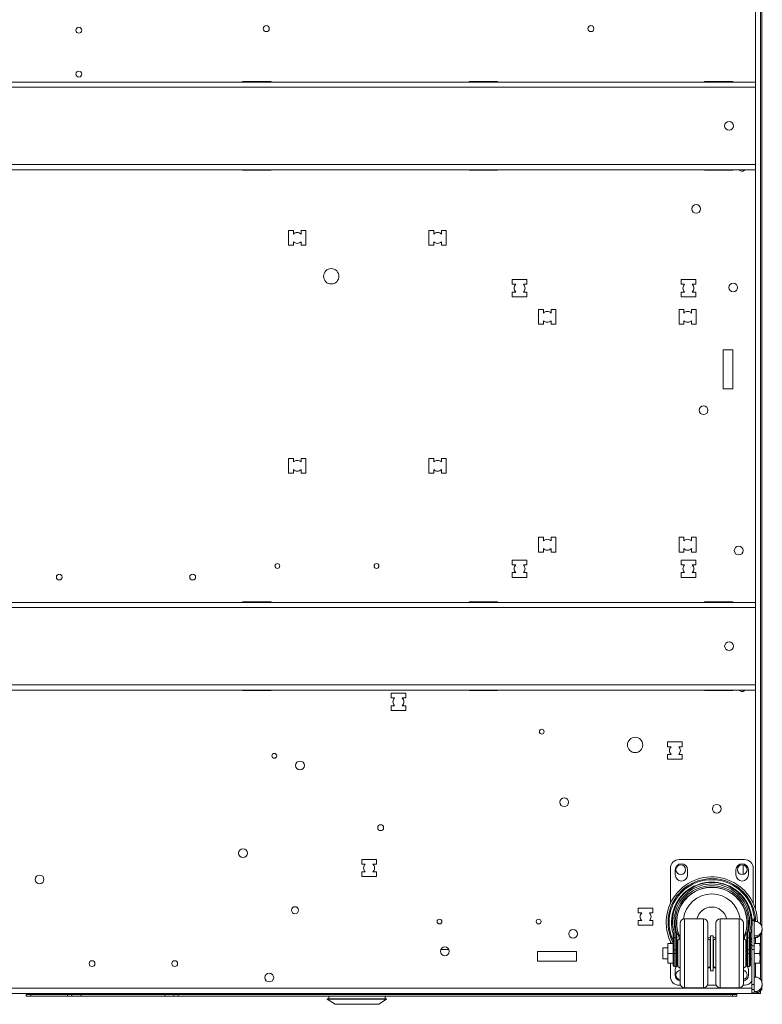
# Paper-space layout '_Bottom' of a CAD drawing. Units: millimetres. Extents: x -27 to 1126, y -934 to 1022.
# Drawn here: x 469 to 1007, y -900 to -187 of the extents above; entities that cross this region are included whole.
import ezdxf

# ---------------------------------------------------------------- set-up
doc = ezdxf.new("R2010")
doc.units = ezdxf.units.MM

psp = doc.layouts.new('_Bottom')

# ---------------------------------------------------------------- linework, layer by layer
at = {"color": 7, "linetype": 'Continuous', "lineweight": 15}
for p, q in [((1005.71, -87.86), (1005.71, -841.69)), ((1006.47, -87.86), (1006.47, -842.93)), ((1001.9, -830.68), (1001.9, -144.98)), ((1001.9, -231.81), (3.81, -231.81)), ((630.83, -231.43), (651.41, -231.43)), ((630.83, -231.81), (630.83, -231.43)), ((651.41, -231.43), (651.41, -231.81)), ((794.66, -231.43), (815.24, -231.43)), ((794.66, -231.81), (794.66, -231.43)), ((815.24, -231.43), (815.24, -231.81)), ((965, -231.81), (965, -231.43)), ((965, -231.43), (985.57, -231.43)), ((967.61, -231.43), (967.61, -231.81)), ((985.57, -231.43), (985.57, -231.81)), ((1001.9, -235.62), (3.81, -235.62)), ((1001.9, -291.5), (3.81, -291.5)), ((1001.9, -295.31), (3.81, -295.31)), ((630.83, -295.69), (630.83, -295.31)), ((651.41, -295.69), (630.83, -295.69)), ((651.41, -295.31), (651.41, -295.69)), ((794.66, -295.69), (794.66, -295.31)), ((815.24, -295.69), (794.66, -295.69)), ((815.24, -295.31), (815.24, -295.69)), ((965, -295.69), (965, -295.31)), ((985.57, -295.69), (965, -295.69)), ((967.61, -295.31), (967.61, -295.69)), ((985.57, -295.31), (985.57, -295.69)), ((993.01, -295.31), (993.01, -296.37)), ((667.51, -339.35), (664.08, -339.35)), ((664.08, -339.35), (664.08, -350.02)), ((667.51, -341.91), (667.51, -339.35)), ((676.53, -339.35), (673.1, -339.35)), ((673.1, -339.35), (673.1, -341.91)), ((676.53, -350.02), (676.53, -339.35)), ((765.68, -339.35), (765.68, -350.02)), ((769.11, -339.35), (765.68, -339.35)), ((769.11, -341.91), (769.11, -339.35)), ((774.7, -339.35), (774.7, -341.91)), ((778.13, -339.35), (774.7, -339.35)), ((778.13, -350.02), (778.13, -339.35)), ((667.51, -350.02), (667.51, -347.46)), ((673.1, -347.46), (673.1, -350.02)), ((769.11, -350.02), (769.11, -347.46)), ((774.7, -347.46), (774.7, -350.02)), ((664.08, -350.02), (667.51, -350.02)), ((673.1, -350.02), (676.53, -350.02)), ((765.68, -350.02), (769.11, -350.02)), ((774.7, -350.02), (778.13, -350.02)), ((825.91, -378.26), (825.91, -374.83)), ((825.91, -374.83), (836.57, -374.83)), ((836.57, -374.83), (836.57, -378.26)), ((948.11, -374.83), (958.77, -374.83)), ((948.11, -378.26), (948.11, -374.83)), ((958.77, -374.83), (958.77, -378.26)), ((828.47, -378.26), (825.91, -378.26)), ((825.91, -383.85), (828.47, -383.85)), ((825.91, -387.28), (825.91, -383.85)), ((836.57, -378.26), (834.01, -378.26)), ((834.01, -383.85), (836.57, -383.85)), ((836.57, -383.85), (836.57, -387.28)), ((950.67, -378.26), (948.11, -378.26)), ((948.11, -383.85), (950.67, -383.85)), ((948.11, -387.28), (948.11, -383.85)), ((958.77, -378.26), (956.21, -378.26)), ((956.21, -383.85), (958.77, -383.85)), ((958.77, -383.85), (958.77, -387.28)), ((836.57, -387.28), (825.91, -387.28)), ((958.77, -387.28), (948.11, -387.28)), ((848.49, -396.5), (845.06, -396.5)), ((845.06, -396.5), (845.06, -407.17)), ((848.49, -399.06), (848.49, -396.5)), ((857.51, -396.5), (854.08, -396.5)), ((854.08, -396.5), (854.08, -399.06)), ((857.51, -407.17), (857.51, -396.5)), ((950.09, -396.5), (946.66, -396.5)), ((946.66, -396.5), (946.66, -407.17)), ((950.09, -399.06), (950.09, -396.5)), ((959.11, -396.5), (955.68, -396.5)), ((955.68, -396.5), (955.68, -399.06)), ((959.11, -407.17), (959.11, -396.5)), ((848.49, -407.17), (848.49, -404.61)), ((854.08, -404.61), (854.08, -407.17)), ((950.09, -407.17), (950.09, -404.61)), ((955.68, -404.61), (955.68, -407.17)), ((845.06, -407.17), (848.49, -407.17)), ((854.08, -407.17), (857.51, -407.17)), ((946.66, -407.17), (950.09, -407.17)), ((955.68, -407.17), (959.11, -407.17)), ((985.65, -425.82), (978.51, -425.82)), ((978.51, -425.82), (978.51, -453.91)), ((985.65, -453.91), (985.65, -425.82)), ((978.51, -453.91), (985.65, -453.91)), ((667.51, -504.35), (664.08, -504.35)), ((664.08, -504.35), (664.08, -515.02)), ((667.51, -506.91), (667.51, -504.35)), ((676.53, -504.35), (673.1, -504.35)), ((673.1, -504.35), (673.1, -506.91)), ((676.53, -515.02), (676.53, -504.35)), ((769.11, -504.35), (765.68, -504.35)), ((765.68, -504.35), (765.68, -515.02)), ((769.11, -506.91), (769.11, -504.35)), ((774.7, -504.35), (774.7, -506.91)), ((778.13, -504.35), (774.7, -504.35)), ((778.13, -515.02), (778.13, -504.35)), ((667.51, -515.02), (667.51, -512.46)), ((673.1, -512.46), (673.1, -515.02)), ((769.11, -515.02), (769.11, -512.46)), ((774.7, -512.46), (774.7, -515.02)), ((664.08, -515.02), (667.51, -515.02)), ((673.1, -515.02), (676.53, -515.02)), ((765.68, -515.02), (769.11, -515.02)), ((774.7, -515.02), (778.13, -515.02)), ((845.06, -561.5), (845.06, -572.17)), ((848.49, -561.5), (845.06, -561.5)), ((848.49, -564.06), (848.49, -561.5)), ((854.08, -561.5), (854.08, -564.06)), ((857.51, -561.5), (854.08, -561.5)), ((857.51, -572.17), (857.51, -561.5)), ((950.09, -561.5), (946.66, -561.5)), ((946.66, -561.5), (946.66, -572.17)), ((950.09, -564.06), (950.09, -561.5)), ((959.11, -561.5), (955.68, -561.5)), ((955.68, -561.5), (955.68, -564.06)), ((959.11, -572.17), (959.11, -561.5)), ((848.49, -572.17), (848.49, -569.61)), ((854.08, -569.61), (854.08, -572.17)), ((950.09, -572.17), (950.09, -569.61)), ((955.68, -569.61), (955.68, -572.17)), ((845.06, -572.17), (848.49, -572.17)), ((854.08, -572.17), (857.51, -572.17)), ((946.66, -572.17), (950.09, -572.17)), ((955.68, -572.17), (959.11, -572.17)), ((825.91, -578.03), (836.57, -578.03)), ((825.91, -581.46), (825.91, -578.03)), ((828.47, -581.46), (825.91, -581.46)), ((836.57, -581.46), (834.01, -581.46)), ((836.57, -578.03), (836.57, -581.46)), ((948.11, -578.03), (958.77, -578.03)), ((948.11, -581.46), (948.11, -578.03)), ((950.67, -581.46), (948.11, -581.46)), ((958.77, -581.46), (956.21, -581.46)), ((958.77, -578.03), (958.77, -581.46)), ((825.91, -587.05), (828.47, -587.05)), ((825.91, -590.48), (825.91, -587.05)), ((836.57, -590.48), (825.91, -590.48)), ((834.01, -587.05), (836.57, -587.05)), ((836.57, -587.05), (836.57, -590.48)), ((948.11, -587.05), (950.67, -587.05)), ((948.11, -590.48), (948.11, -587.05)), ((958.77, -590.48), (948.11, -590.48)), ((956.21, -587.05), (958.77, -587.05)), ((958.77, -587.05), (958.77, -590.48)), ((1001.9, -608.59), (3.81, -608.59)), ((1001.9, -612.4), (3.81, -612.4)), ((630.83, -608.59), (630.83, -608.21)), ((630.83, -608.21), (651.41, -608.21)), ((651.41, -608.21), (651.41, -608.59)), ((794.66, -608.21), (815.24, -608.21)), ((794.66, -608.59), (794.66, -608.21)), ((815.24, -608.21), (815.24, -608.59)), ((965, -608.21), (985.57, -608.21)), ((965, -608.59), (965, -608.21)), ((967.61, -608.21), (967.61, -608.59)), ((985.57, -608.21), (985.57, -608.59)), ((1001.9, -668.28), (3.81, -668.28)), ((1001.9, -672.09), (3.81, -672.09)), ((630.83, -672.47), (630.83, -672.09)), ((651.41, -672.47), (630.83, -672.47)), ((651.41, -672.09), (651.41, -672.47)), ((738.21, -674.41), (748.88, -674.41)), ((738.21, -677.84), (738.21, -674.41)), ((748.88, -674.41), (748.88, -677.84)), ((794.66, -672.47), (794.66, -672.09)), ((815.24, -672.47), (794.66, -672.47)), ((815.24, -672.09), (815.24, -672.47)), ((965, -672.47), (965, -672.09)), ((985.57, -672.47), (965, -672.47)), ((967.61, -672.09), (967.61, -672.47)), ((985.57, -672.09), (985.57, -672.47)), ((993.01, -672.09), (993.01, -673.15)), ((740.77, -677.84), (738.21, -677.84)), ((738.21, -686.85), (738.21, -683.43)), ((738.21, -683.43), (740.77, -683.43)), ((748.88, -677.84), (746.32, -677.84)), ((746.32, -683.43), (748.88, -683.43)), ((748.88, -683.43), (748.88, -686.85)), ((748.88, -686.85), (738.21, -686.85)), ((938.33, -709.69), (948.99, -709.69)), ((938.33, -713.12), (938.33, -709.69)), ((948.99, -709.69), (948.99, -713.12)), ((940.89, -713.12), (938.33, -713.12)), ((938.33, -718.71), (940.89, -718.71)), ((938.33, -722.14), (938.33, -718.71)), ((948.99, -713.12), (946.43, -713.12)), ((946.43, -718.71), (948.99, -718.71)), ((948.99, -718.71), (948.99, -722.14)), ((948.99, -722.14), (938.33, -722.14)), ((716.99, -794.75), (727.66, -794.75)), ((716.99, -798.18), (716.99, -794.75)), ((719.55, -798.18), (716.99, -798.18)), ((727.66, -798.18), (725.1, -798.18)), ((727.66, -794.75), (727.66, -798.18)), ((946.73, -794.89), (994.03, -794.89)), ((716.99, -803.77), (719.55, -803.77)), ((716.99, -807.2), (716.99, -803.77)), ((725.1, -803.77), (727.66, -803.77)), ((727.66, -803.77), (727.66, -807.2)), ((940.38, -826.67), (940.38, -801.24)), ((943.88, -802.34), (943.88, -805.94)), ((952.88, -805.94), (952.88, -802.34)), ((987.88, -802.34), (987.88, -805.94)), ((993.01, -798.78), (993.01, -805.7)), ((996.88, -805.94), (996.88, -802.34)), ((1000.38, -801.24), (1000.38, -826.67)), ((727.66, -807.2), (716.99, -807.2)), ((917.11, -833.47), (917.11, -830.04)), ((917.11, -830.04), (927.77, -830.04)), ((919.67, -833.47), (917.11, -833.47)), ((927.77, -833.47), (925.21, -833.47)), ((927.77, -830.04), (927.77, -833.47)), ((917.11, -842.48), (917.11, -839.05)), ((917.11, -839.05), (919.67, -839.05)), ((925.21, -839.05), (927.77, -839.05)), ((927.77, -839.05), (927.77, -842.48)), ((947.43, -884.62), (947.43, -840.97)), ((964.26, -837.79), (950.61, -837.79)), ((967.43, -840.97), (967.43, -884.62)), ((973.32, -884.62), (973.32, -840.97)), ((990.15, -837.79), (976.5, -837.79)), ((993.32, -840.97), (993.32, -884.62)), ((1000.91, -837.95), (999.49, -837.95)), ((1000.91, -838.93), (999.55, -838.93)), ((1000.91, -837.95), (1000.91, -890.31)), ((1003.13, -839.82), (1000.91, -839.82)), ((927.77, -842.48), (917.11, -842.48)), ((943.15, -848.22), (943.15, -872.34)), ((944.24, -872.34), (944.24, -848.29)), ((945.8, -847.47), (944.88, -847.73)), ((994.95, -847.47), (995.87, -847.73)), ((996.51, -848.29), (996.51, -872.34)), ((997.6, -872.34), (997.6, -848.22)), ((999.41, -843.58), (999.41, -891.34)), ((1006.47, -848.08), (1006.47, -883.08)), ((1006.91, -846.02), (1006.91, -844.99)), ((940.38, -855.65), (940.38, -854.11)), ((942.36, -871.55), (942.36, -848.76)), ((943.15, -851.63), (944.24, -851.63)), ((945.04, -848.83), (945.04, -871.55)), ((946.09, -848.83), (945.04, -848.83)), ((945.3, -853.98), (945.3, -856.25)), ((945.7, -854.12), (945.3, -853.98)), ((947.43, -851.97), (945.7, -853.27)), ((945.7, -853.27), (945.7, -872.32)), ((969.38, -851.46), (967.43, -851.11)), ((969.16, -853.27), (967.43, -851.97)), ((969.16, -853.27), (969.16, -872.32)), ((971.38, -850.09), (969.38, -850.09)), ((969.38, -850.09), (969.38, -875.49)), ((971.38, -850.09), (971.38, -875.49)), ((973.32, -851.11), (971.38, -851.46)), ((973.32, -851.97), (971.6, -853.27)), ((971.6, -853.27), (971.6, -872.32)), ((995.05, -853.27), (993.32, -851.97)), ((994.66, -848.83), (993.81, -852.34)), ((995.72, -848.83), (994.66, -848.83)), ((995.05, -853.27), (995.05, -872.32)), ((995.45, -853.98), (995.05, -854.12)), ((995.45, -856.51), (995.45, -853.98)), ((995.72, -871.55), (995.72, -848.83)), ((996.51, -851.63), (997.6, -851.63)), ((998.4, -848.76), (998.4, -871.55)), ((998.4, -853.55), (999.41, -851.13)), ((1003.13, -850.17), (1000.91, -850.17)), ((1003.13, -851.2), (1000.91, -851.2)), ((1001.55, -851.2), (1000.91, -852.87)), ((1003.13, -850.17), (1003.13, -851.2)), ((1005.71, -849.32), (1005.71, -881.84)), ((774.2, -860.03), (780.02, -860.03)), ((872.36, -861.4), (844.27, -861.4)), ((844.27, -861.4), (844.27, -868.54)), ((872.36, -868.54), (872.36, -861.4)), ((938.5, -858.79), (934.87, -858.79)), ((934.87, -866.79), (934.87, -858.79)), ((938.5, -869.94), (938.5, -855.65)), ((938.5, -855.65), (942.36, -855.65)), ((945.04, -860.29), (942.36, -860.29)), ((945.7, -857.48), (945.04, -857.25)), ((945.04, -858.17), (945.48, -858.79)), ((945.7, -858.79), (945.04, -858.79)), ((969.38, -858.79), (969.16, -858.79)), ((971.6, -858.79), (971.38, -858.79)), ((995.72, -858.79), (995.05, -858.79)), ((995.27, -858.79), (995.72, -858.17)), ((998.4, -860.29), (995.72, -860.29)), ((999.41, -858.79), (998.4, -858.79)), ((1000.91, -857.21), (999.41, -857.21)), ((1000.91, -860.02), (999.41, -860.02)), ((1004.78, -855.65), (1000.91, -855.65)), ((1005.68, -856.09), (1005.42, -855.65)), ((1005.68, -869.5), (1005.68, -856.09)), ((844.27, -868.54), (872.36, -868.54)), ((934.87, -866.79), (938.5, -866.79)), ((938.5, -862.79), (945.04, -862.79)), ((945.04, -866.79), (945.7, -866.79)), ((969.16, -866.79), (969.38, -866.79)), ((969.38, -867.57), (969.16, -867.56)), ((971.38, -866.79), (971.6, -866.79)), ((971.6, -867.56), (971.38, -867.57)), ((995.05, -866.79), (995.72, -866.79)), ((995.72, -862.79), (998.4, -862.79)), ((998.4, -866.79), (999.41, -866.79)), ((1004.78, -862.79), (1000.91, -862.79)), ((1005.42, -869.94), (1005.68, -869.5)), ((938.5, -869.94), (942.36, -869.94)), ((940.38, -879.54), (940.38, -869.94)), ((943.15, -872.34), (944.24, -872.34)), ((943.88, -874.84), (943.88, -878.44)), ((945.7, -872.32), (947.43, -873.62)), ((967.43, -873.62), (969.16, -872.32)), ((969.38, -873.37), (967.87, -873.29)), ((969.16, -871.33), (969.38, -871.33)), ((969.38, -875.49), (971.38, -875.49)), ((971.38, -871.33), (971.6, -871.33)), ((972.89, -873.29), (971.38, -873.37)), ((971.6, -872.32), (973.32, -873.62)), ((993.32, -873.62), (995.05, -872.32)), ((996.51, -872.34), (997.6, -872.34)), ((996.88, -878.44), (996.88, -874.84)), ((1004.78, -869.94), (1000.91, -869.94)), ((1003.13, -879.96), (1000.91, -879.96)), ((947.7, -885.89), (946.73, -885.89)), ((950.61, -887.79), (964.26, -887.79)), ((973.59, -885.89), (967.16, -885.89)), ((976.5, -887.79), (990.15, -887.79)), ((994.03, -885.89), (993.06, -885.89)), ((1000.91, -885.25), (999.41, -885.25)), ((1000.91, -888.84), (999.41, -888.84)), ((1003.13, -890.31), (1000.91, -890.31)), ((1003.13, -890.31), (1003.13, -891.34)), ((1005.71, -889.87), (1005.35, -889.87)), ((1005.65, -889.54), (1005.65, -889.87)), ((1005.71, -889.87), (1005.71, -891.78)), ((1006.47, -889.4), (1005.77, -889.4)), ((1006.47, -888.23), (1006.47, -889.4)), ((1006.91, -886.16), (1006.91, -885.14)), ((1005.71, -891.78), (0, -891.78)), ((988.53, -892.54), (474.23, -892.54)), ((474.23, -893.76), (474.23, -892.54)), ((988.53, -893.76), (474.23, -893.76)), ((477.41, -892.54), (477.41, -893.76)), ((504.08, -893.76), (504.08, -892.54)), ((507.25, -892.54), (507.25, -893.76)), ((513.6, -892.54), (513.6, -893.76)), ((574.56, -893.76), (574.56, -892.54)), ((580.91, -893.76), (580.91, -892.54)), ((584.09, -892.54), (584.09, -893.76)), ((692.11, -895.79), (692.11, -896.04)), ((735.04, -895.79), (692.11, -895.79)), ((692.11, -896.04), (697.7, -899.68)), ((735.04, -896.04), (692.11, -896.04)), ((693.25, -891.78), (693.25, -892.54)), ((693.25, -893.76), (693.25, -895.79)), ((729.45, -899.68), (735.04, -896.04)), ((733.89, -892.54), (733.89, -891.78)), ((733.89, -895.79), (733.89, -893.76)), ((735.04, -896.04), (735.04, -895.79)), ((985.35, -893.76), (985.35, -892.54)), ((986.6, -891.78), (986.6, -891.94)), ((986.6, -891.78), (986.6, -891.94)), ((1003.82, -891.94), (986.6, -891.94)), ((988.53, -892.54), (988.53, -893.76)), ((997.36, -891.78), (997.52, -891.94)), ((1003.13, -891.34), (999.41, -891.34)), ((1001.9, -891.78), (1001.9, -891.34)), ((1004.07, -891.78), (1003.82, -891.94)), ((729.45, -899.68), (697.7, -899.68))]:
    psp.add_line(p, q, dxfattribs=at)
at = {"color": 8, "linetype": 'Continuous', "lineweight": 15}
for p, q in [((950.61, -837.79), (950.61, -887.79)), ((964.26, -887.79), (964.26, -837.79)), ((976.5, -837.79), (976.5, -887.79)), ((990.15, -887.79), (990.15, -837.79)), ((998.4, -855.26), (999.41, -853.16)), ((1001.9, -855.65), (1001.9, -851.2)), ((945.26, -856.49), (945.7, -856.64)), ((995.05, -856.64), (995.45, -856.51)), ((969.16, -872.09), (969.38, -872.1)), ((971.38, -872.1), (971.6, -872.09)), ((1001.9, -879.96), (1001.9, -869.94)), ((999.41, -887.97), (71.99, -887.97)), ((1003.82, -891.78), (1003.82, -891.94))]:
    psp.add_line(p, q, dxfattribs=at)
at = {"color": 7, "linetype": 'Continuous', "lineweight": 15, "flags": 128}
for points in [[(992.34, -672.09), (992.05, -672.12), (991.75, -672.09)], [(942.33, -848.54), (942.31, -848.42), (942.34, -848.3), (942.4, -848.18), (942.49, -848.07), (942.61, -847.96), (942.76, -847.88), (942.92, -847.81), (943.09, -847.78)], [(997.67, -847.78), (997.84, -847.81), (998, -847.88), (998.14, -847.96), (998.27, -848.07), (998.36, -848.18), (998.42, -848.3), (998.44, -848.42), (998.43, -848.54)], [(999.41, -856.05), (998.95, -856.89), (998.4, -857.8)], [(945.7, -871.22), (945.43, -871.44), (944.93, -871.96)], [(995.83, -871.96), (995.32, -871.44), (995.05, -871.22)]]:
    psp.add_lwpolyline(points, dxfattribs=at)
at = {"color": 7, "linetype": 'Continuous', "lineweight": 15}
for centre, radius in [((512.29, -194.3), 2.16), ((647.92, -193.1), 2.16), ((882.87, -193.1), 2.16), ((512.29, -226.05), 2.16), ((982.85, -263.56), 3.18), ((959.07, -323.7), 3.18), ((694.97, -372.5), 5.55), ((985.9, -380.6), 3.17), ((964.44, -469.5), 3.17), ((989.84, -571.1), 3.17), ((655.97, -582.26), 1.73), ((727.72, -582.26), 1.73), ((498.11, -590.28), 2.11), ((594.64, -590.28), 2.11), ((982.85, -640.34), 3.17), ((847.31, -702.25), 1.73), ((914.86, -711.87), 5.55), ((653.72, -719.76), 1.73), ((672.34, -726.68), 3.18), ((863.6, -753.35), 3.17), ((973.96, -758.05), 3.18), ((730.72, -771.76), 2.16), ((631.06, -790.18), 3.18), ((947.93, -802.24), 3.52), ((992.38, -802.24), 3.52), ((483.87, -809.23), 3.17), ((668.68, -831.55), 2.55), ((773.31, -839.75), 1.73), ((845.06, -839.75), 1.73), ((869.95, -848.6), 3.17), ((777.11, -861.3), 3.17), ((521.82, -870.21), 2.11), ((581.66, -870.21), 2.11), ((650.11, -880.35), 3.17)]:
    psp.add_circle(centre, radius, dxfattribs=at)
for centre, radius, start, end in [((992.38, -294.36), 2.11, 206.85969, 333.14031), ((670.31, -344.69), 3.94, 44.79132, 135.20868), ((771.91, -344.69), 3.94, 44.79132, 135.20868), ((670.31, -344.69), 3.94, 224.79132, 315.20868), ((771.91, -344.69), 3.94, 224.79132, 315.20868), ((831.24, -381.06), 3.94, 134.79132, 225.20868), ((831.24, -381.06), 3.94, 314.79132, 45.20868), ((953.44, -381.06), 3.94, 134.79132, 225.20868), ((953.44, -381.06), 3.94, 314.79132, 45.20868), ((851.28, -401.84), 3.94, 44.79132, 135.20868), ((952.88, -401.84), 3.94, 44.79132, 135.20868), ((851.28, -401.84), 3.94, 224.79132, 315.20868), ((952.88, -401.84), 3.94, 224.79132, 315.20868), ((670.31, -509.69), 3.94, 44.79132, 135.20868), ((771.91, -509.69), 3.94, 44.79132, 135.20868), ((670.31, -509.69), 3.94, 224.79132, 315.20868), ((771.91, -509.69), 3.94, 224.79132, 315.20868), ((851.28, -566.84), 3.94, 44.79132, 135.20868), ((952.88, -566.84), 3.94, 44.79132, 135.20868), ((851.28, -566.84), 3.94, 224.79132, 315.20868), ((952.88, -566.84), 3.94, 224.79132, 315.20868), ((831.24, -584.26), 3.94, 134.79132, 225.20868), ((831.24, -584.26), 3.94, 314.79132, 45.20868), ((953.44, -584.26), 3.94, 134.79132, 225.20868), ((953.44, -584.26), 3.94, 314.79132, 45.20868), ((992.38, -671.14), 2.11, 206.85969, 333.14031), ((743.55, -680.63), 3.94, 134.79132, 225.20868), ((743.55, -680.63), 3.94, 314.79132, 45.20868), ((943.66, -715.92), 3.94, 134.79132, 225.20868), ((943.66, -715.92), 3.94, 314.79132, 45.20868), ((722.33, -800.98), 3.94, 134.79132, 225.20868), ((722.33, -800.98), 3.94, 314.79132, 45.20868), ((946.73, -801.24), 6.35, 90, 180), ((948.38, -802.34), 4.5, 360, 180), ((992.38, -802.34), 4.5, 0, 180), ((994.03, -801.24), 6.35, 0, 90), ((970.38, -840.39), 32.99, 0.82513, 207.54695), ((970.38, -840.39), 30.96, 1.06076, 205.15672), ((970.38, -840.39), 29.21, 343.80916, 196.19084), ((970.38, -839.85), 28.42, 343.80916, 196.19084), ((970.38, -839.85), 27.32, 343.94196, 196.05804), ((948.38, -805.94), 4.5, 180, 0), ((992.38, -805.94), 4.5, 180, 0), ((970.38, -840.39), 26.53, 343.94196, 196.05804), ((970.38, -840.39), 25.57, 343.94196, 196.05804), ((970.38, -840.39), 25.4, 334.9935, 205.0065), ((970.38, -840.39), 20.64, 7.0119, 172.9881), ((922.44, -836.26), 3.94, 134.79132, 225.20868), ((922.44, -836.26), 3.94, 314.79132, 45.20868), ((970.38, -840.39), 11.11, 13.53096, 166.46904), ((950.61, -840.97), 3.17, 90, 180), ((964.26, -840.97), 3.18, 0, 90), ((976.5, -840.97), 3.18, 90, 180), ((990.15, -840.97), 3.18, 0, 90), ((1001.39, -844.99), 5.46, 288.60248, 71.39752), ((943.05, -848.92), 0.705, 81.34105, 167.24679), ((941.56, -848.22), 1.59, 0, 16.19084), ((944.31, -848.03), 0.644, 27.14498, 107.1104), ((941.07, -848.29), 3.17, 360, 16.05804), ((944.35, -848.99), 0.705, 12.75321, 98.65895), ((941.07, -848.83), 3.97, 0, 16.05804), ((999.69, -848.83), 3.97, 163.94196, 180), ((996.41, -848.99), 0.705, 81.34105, 167.24679), ((996.45, -848.03), 0.644, 72.8896, 152.85502), ((999.69, -848.29), 3.18, 163.94196, 180), ((999.19, -848.22), 1.59, 163.80916, 180), ((997.71, -848.92), 0.705, 12.75321, 98.65895), ((1001.27, -845.86), 5.65, 289.24552, 358.40052), ((941.56, -848.76), 0.794, 360, 16.19084), ((943.05, -852.33), 0.705, 81.34105, 167.24679), ((944.35, -852.33), 0.705, 12.75321, 98.65895), ((996.41, -852.33), 0.705, 81.34105, 167.24679), ((997.71, -852.33), 0.705, 12.75321, 98.65895), ((999.19, -848.76), 0.794, 163.80916, 180), ((943.15, -871.55), 0.794, 180, 270), ((948.38, -874.84), 4.5, 142.81583, 180), ((944.24, -871.55), 0.794, 270, 0), ((947.93, -878.44), 3.52, 98.12177, 261.87823), ((992.38, -878.44), 3.52, 285.61635, 74.38365), ((996.51, -871.55), 0.794, 180, 270), ((992.38, -874.84), 4.5, 360, 37.18416), ((997.6, -871.55), 0.794, 270, 0), ((946.73, -879.54), 6.35, 180, 270), ((948.38, -878.44), 4.5, 180, 257.8516), ((992.38, -878.44), 4.5, 282.1484, 0), ((994.03, -879.54), 6.35, 270, 328.01524), ((1001.39, -885.14), 5.46, 288.60248, 71.39752), ((950.61, -884.62), 3.18, 180, 270), ((964.26, -884.62), 3.17, 270, 0), ((976.5, -884.62), 3.18, 180, 270), ((990.15, -884.62), 3.18, 270, 0), ((1001.27, -886.01), 5.65, 289.24552, 358.40052)]:
    psp.add_arc(centre, radius, start, end, dxfattribs=at)
at = {"color": 8, "linetype": 'Continuous', "lineweight": 15}
psp.add_arc((970.38, -840.39), 31.72, 1.03528, 207.94436, dxfattribs=at)
at = {"color": 7, "linetype": 'Continuous', "lineweight": 15}
for points in [[(946.09, -848.83), (946.03, -848.37), (945.93, -847.92), (945.8, -847.47)], [(994.95, -847.47), (994.83, -847.92), (994.73, -848.37), (994.66, -848.83)], [(945.3, -856.25), (945.3, -856.33), (945.29, -856.41), (945.26, -856.49)]]:
    psp.add_open_spline(points, degree=3, dxfattribs=at)
for points, knots in [([(945.3, -853.98), (945.36, -853.94), (945.46, -853.87), (945.63, -853.75), (945.7, -853.7)], [0, 0, 0, 0, 0.535039, 1, 1, 1, 1]), ([(946.94, -852.34), (946.66, -851.39), (946.31, -850.24), (946.13, -849.04), (946.09, -848.83)], [0, 0, 0, 0, 0.8202895, 1, 1, 1, 1]), ([(995.45, -853.98), (995.27, -853.86), (995.09, -853.73), (994.77, -853.5), (994.75, -853.49)], [0, 0, 0, 0, 0.947279, 1, 1, 1, 1]), ([(945.26, -856.49), (945.23, -856.57), (945.17, -856.71), (945.08, -856.82), (945.04, -856.87)], [0, 0, 0, 0, 0.505457, 1, 1, 1, 1]), ([(995.45, -856.51), (995.45, -856.63), (995.44, -856.75), (995.41, -856.97), (995.38, -857.07), (995.28, -857.33), (995.17, -857.44), (995.04, -857.49)], [0, 0, 0, 0, 0.25, 0.25, 0.5, 0.5, 1, 1, 1, 1]), ([(995.6, -857.29), (995.55, -857.31), (995.47, -857.34), (995.28, -857.41), (995.17, -857.44), (995.04, -857.49)], [0, 0, 0, 0, 0.5, 0.5, 1, 1, 1, 1]), ([(1004.78, -862.79), (1004.98, -862.21), (1005.14, -861.62), (1005.36, -860.44), (1005.42, -859.84), (1005.42, -858.92), (1005.41, -858.62), (1005.35, -858.02), (1005.3, -857.72), (1005.14, -856.82), (1004.98, -856.23), (1004.78, -855.65)], [0, 0, 0, 0, 0.25, 0.25, 0.5, 0.5, 0.625, 0.625, 0.75, 0.75, 1, 1, 1, 1]), ([(1004.78, -855.65), (1004.88, -855.65), (1005.15, -855.65), (1005.41, -855.65), (1005.38, -855.65), (1005.37, -855.65)], [0, 0, 0, 0, 0.264156, 0.76287, 1, 1, 1, 1]), ([(1004.78, -869.94), (1004.98, -869.35), (1005.14, -868.77), (1005.36, -867.58), (1005.42, -866.98), (1005.42, -866.07), (1005.41, -865.76), (1005.35, -865.16), (1005.3, -864.86), (1005.14, -863.97), (1004.98, -863.38), (1004.78, -862.79)], [0, 0, 0, 0, 0.25, 0.25, 0.5, 0.5, 0.625, 0.625, 0.75, 0.75, 1, 1, 1, 1]), ([(1005.38, -869.94), (1005.39, -869.94), (1005.42, -869.94), (1005.16, -869.94), (1004.88, -869.94), (1004.78, -869.94)], [0, 0, 0, 0, 0.2242841, 0.7358345, 1, 1, 1, 1]), ([(1001.9, -891.78), (1002.33, -891.73), (1003.19, -891.65), (1004.29, -891.05), (1004.76, -890.44), (1004.97, -890.17)], [0, 0, 0, 0, 0.358201, 0.716409, 1, 1, 1, 1]), ([(985.85, -891.78), (985.86, -891.78), (986.07, -891.93), (986.33, -891.93), (986.6, -891.94)], [0, 0, 0, 0, 0.018138, 1, 1, 1, 1]), ([(1003.82, -891.94), (1004.07, -891.94), (1004.34, -891.93), (1004.54, -891.79), (1004.56, -891.78)], [0, 0, 0, 0, 0.944348, 1, 1, 1, 1])]:
    psp.add_open_spline(points, degree=3, knots=knots, dxfattribs=at)

doc.saveas('drawing.dxf')
